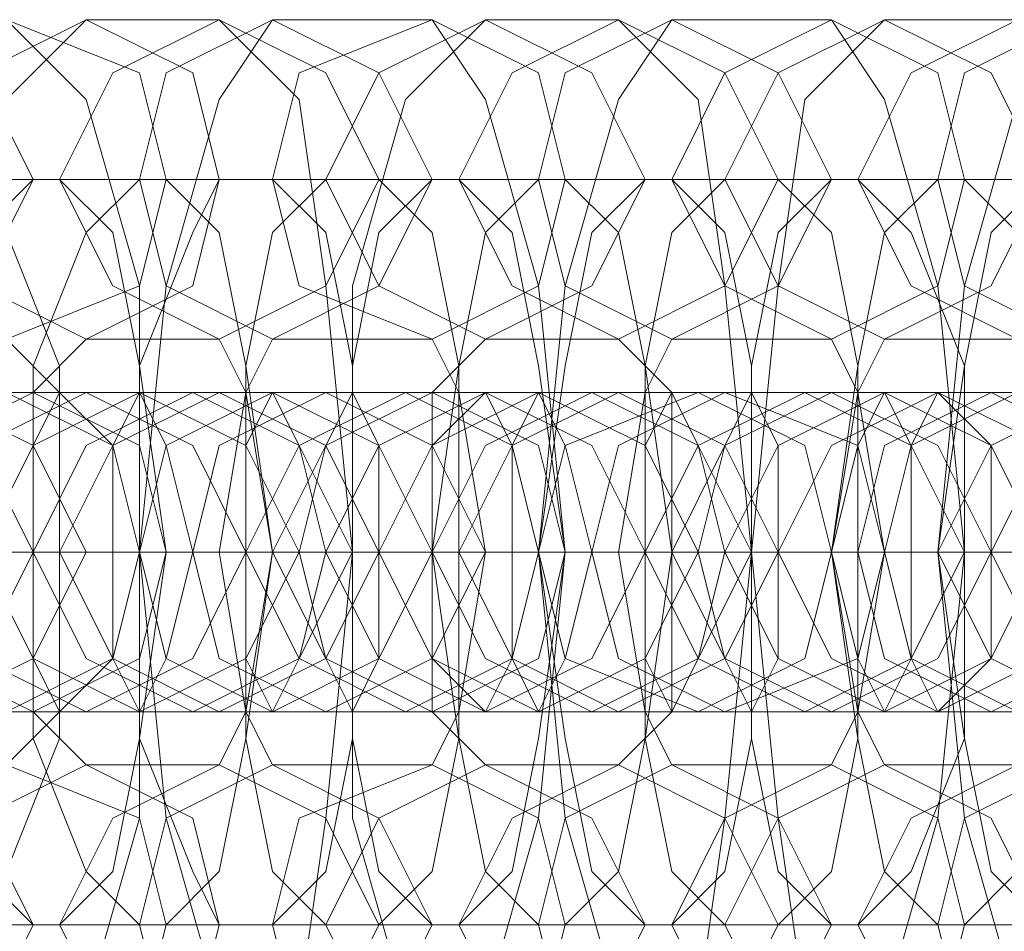
# Model space of a CAD drawing. Units: millimetres. Extents: x -3810 to 3059, y -1504 to 8506.
# Drawn here: x -264 to -245, y 1696 to 1714 of the extents above; entities that cross this region are included whole.
import ezdxf

# ---------------------------------------------------------------- set-up
doc = ezdxf.new("R2010")
doc.units = ezdxf.units.MM

# ---------------------------------------------------------------- blocks, each defined once
blk = doc.blocks.new('WMF0')
at = {"color": 251, "lineweight": 0}
for points in [[(2279.2, -3412.6345), (2278.1933, -3413.1378), (2277.69, -3414.1444), (2278.1933, -3415.151), (2279.2, -3415.6543), (2280.2066, -3415.151), (2280.7099, -3414.1444), (2280.2066, -3413.1378), (2279.2, -3412.6345)], [(2280.4582, -3412.6345), (2279.4516, -3413.1378), (2279.2, -3414.1444), (2279.4516, -3415.151), (2280.4582, -3415.6543), (2281.7165, -3415.151), (2281.9681, -3414.1444), (2281.7165, -3413.1378), (2280.4582, -3412.6345)], [(2281.2132, -3412.6345), (2280.2066, -3413.1378), (2279.7033, -3414.1444), (2280.2066, -3415.151), (2281.2132, -3415.6543), (2282.2198, -3415.151), (2282.4714, -3414.1444), (2282.2198, -3413.1378), (2281.2132, -3412.6345)], [(2282.4714, -3412.6345), (2281.4648, -3413.1378), (2280.9615, -3414.1444), (2281.4648, -3415.151), (2282.4714, -3415.6543), (2283.478, -3415.151), (2283.9813, -3414.1444), (2283.478, -3413.1378), (2282.4714, -3412.6345)], [(2282.9747, -3412.6345), (2281.9681, -3413.1378), (2281.7165, -3414.1444), (2281.9681, -3415.151), (2282.9747, -3415.6543), (2283.9813, -3415.151), (2284.4846, -3414.1444), (2283.9813, -3413.1378), (2282.9747, -3412.6345)], [(2284.4846, -3412.6345), (2283.2264, -3413.1378), (2282.9747, -3414.1444), (2283.2264, -3415.151), (2284.4846, -3415.6543), (2285.4912, -3415.151), (2285.7429, -3414.1444), (2285.4912, -3413.1378), (2284.4846, -3412.6345)], [(2284.9879, -3412.6345), (2283.9813, -3413.1378), (2283.478, -3414.1444), (2283.9813, -3415.151), (2284.9879, -3415.6543), (2285.9945, -3415.151), (2286.4978, -3414.1444), (2285.9945, -3413.1378), (2284.9879, -3412.6345)], [(2286.2462, -3412.6345), (2285.2396, -3413.1378), (2284.7363, -3414.1444), (2285.2396, -3415.151), (2286.2462, -3415.6543), (2287.2528, -3415.151), (2287.7561, -3414.1444), (2287.2528, -3413.1378), (2286.2462, -3412.6345)], [(2286.7495, -3412.6345), (2285.7429, -3413.1378), (2285.4912, -3414.1444), (2285.7429, -3415.151), (2286.7495, -3415.6543), (2287.7561, -3415.151), (2288.2594, -3414.1444), (2287.7561, -3413.1378), (2286.7495, -3412.6345)], [(2288.2594, -3412.6345), (2287.2528, -3413.1378), (2286.7495, -3414.1444), (2287.2528, -3415.151), (2288.2594, -3415.6543), (2289.266, -3415.151), (2289.5176, -3414.1444), (2289.266, -3413.1378), (2288.2594, -3412.6345)], [(2288.7627, -3412.6345), (2287.7561, -3413.1378), (2287.2528, -3414.1444), (2287.7561, -3415.151), (2288.7627, -3415.6543), (2289.7693, -3415.151), (2290.2726, -3414.1444), (2289.7693, -3413.1378), (2288.7627, -3412.6345)], [(2290.0209, -3412.6345), (2289.0143, -3413.1378), (2288.511, -3414.1444), (2289.0143, -3415.151), (2290.0209, -3415.6543), (2291.0275, -3415.151), (2291.5308, -3414.1444), (2291.0275, -3413.1378), (2290.0209, -3412.6345)], [(2290.5242, -3412.6345), (2289.5176, -3413.1378), (2289.266, -3414.1444), (2289.5176, -3415.151), (2290.5242, -3415.6543), (2291.7825, -3415.151), (2292.0341, -3414.1444), (2291.7825, -3413.1378), (2290.5242, -3412.6345)], [(2279.2, -3416.1576), (2278.1933, -3416.6609), (2277.9417, -3417.6675), (2278.1933, -3418.6741), (2279.2, -3419.1774), (2280.2066, -3418.6741), (2280.7099, -3417.6675), (2280.2066, -3416.6609), (2279.2, -3416.1576)], [(2279.7033, -3419.1774), (2278.6966, -3418.6741), (2278.445, -3417.6675), (2278.6966, -3416.6609), (2279.7033, -3416.1576), (2280.7099, -3416.6609), (2281.2132, -3417.6675), (2280.7099, -3418.6741), (2279.7033, -3419.1774)], [(2280.4582, -3419.1774), (2279.2, -3418.6741), (2278.9483, -3417.6675), (2279.2, -3416.6609), (2280.4582, -3416.1576), (2281.4648, -3416.6609), (2281.7165, -3417.6675), (2281.4648, -3418.6741), (2280.4582, -3419.1774)], [(2280.7099, -3416.1576), (2279.7033, -3416.6609), (2279.2, -3417.6675), (2279.7033, -3418.6741), (2280.7099, -3419.1774), (2281.7165, -3418.6741), (2281.9681, -3417.6675), (2281.7165, -3416.6609), (2280.7099, -3416.1576)], [(2281.2132, -3416.1576), (2280.2066, -3416.6609), (2279.7033, -3417.6675), (2280.2066, -3418.6741), (2281.2132, -3419.1774), (2282.2198, -3418.6741), (2282.7231, -3417.6675), (2282.2198, -3416.6609), (2281.2132, -3416.1576)], [(2281.7165, -3419.1774), (2280.7099, -3418.6741), (2280.2066, -3417.6675), (2280.7099, -3416.6609), (2281.7165, -3416.1576), (2282.7231, -3416.6609), (2283.2264, -3417.6675), (2282.7231, -3418.6741), (2281.7165, -3419.1774)], [(2282.2198, -3419.1774), (2281.2132, -3418.6741), (2280.7099, -3417.6675), (2281.2132, -3416.6609), (2282.2198, -3416.1576), (2283.2264, -3416.6609), (2283.7297, -3417.6675), (2283.2264, -3418.6741), (2282.2198, -3419.1774)], [(2280.9615, -3416.1576), (2281.4648, -3416.6609), (2281.4648, -3417.6675), (2281.4648, -3418.6741), (2280.9615, -3419.1774), (2280.7099, -3418.6741), (2280.7099, -3417.6675), (2280.7099, -3416.6609), (2280.9615, -3416.1576)], [(2282.4714, -3416.1576), (2281.4648, -3416.6609), (2280.9615, -3417.6675), (2281.4648, -3418.6741), (2282.4714, -3419.1774), (2283.478, -3418.6741), (2283.9813, -3417.6675), (2283.478, -3416.6609), (2282.4714, -3416.1576)], [(2281.7165, -3419.1774), (2281.9681, -3418.6741), (2282.2198, -3417.6675), (2281.9681, -3416.6609), (2281.7165, -3416.1576), (2281.4648, -3416.6609), (2281.4648, -3417.6675), (2281.4648, -3418.6741), (2281.7165, -3419.1774)], [(2282.9747, -3416.1576), (2281.9681, -3416.6609), (2281.7165, -3417.6675), (2281.9681, -3418.6741), (2282.9747, -3419.1774), (2283.9813, -3418.6741), (2284.4846, -3417.6675), (2283.9813, -3416.6609), (2282.9747, -3416.1576)], [(2283.478, -3419.1774), (2282.4714, -3418.6741), (2282.2198, -3417.6675), (2282.4714, -3416.6609), (2283.478, -3416.1576), (2284.4846, -3416.6609), (2284.9879, -3417.6675), (2284.4846, -3418.6741), (2283.478, -3419.1774)], [(2284.233, -3419.1774), (2283.2264, -3418.6741), (2282.7231, -3417.6675), (2283.2264, -3416.6609), (2284.233, -3416.1576), (2285.2396, -3416.6609), (2285.4912, -3417.6675), (2285.2396, -3418.6741), (2284.233, -3419.1774)], [(2282.9747, -3416.1576), (2283.2264, -3416.6609), (2283.478, -3417.6675), (2283.2264, -3418.6741), (2282.9747, -3419.1774), (2282.7231, -3418.6741), (2282.7231, -3417.6675), (2282.7231, -3416.6609), (2282.9747, -3416.1576)], [(2284.4846, -3416.1576), (2283.478, -3416.6609), (2282.9747, -3417.6675), (2283.478, -3418.6741), (2284.4846, -3419.1774), (2285.4912, -3418.6741), (2285.7429, -3417.6675), (2285.4912, -3416.6609), (2284.4846, -3416.1576)], [(2283.7297, -3419.1774), (2283.9813, -3418.6741), (2283.9813, -3417.6675), (2283.9813, -3416.6609), (2283.7297, -3416.1576), (2283.478, -3416.6609), (2283.2264, -3417.6675), (2283.478, -3418.6741), (2283.7297, -3419.1774)], [(2284.9879, -3416.1576), (2283.9813, -3416.6609), (2283.478, -3417.6675), (2283.9813, -3418.6741), (2284.9879, -3419.1774), (2285.9945, -3418.6741), (2286.4978, -3417.6675), (2285.9945, -3416.6609), (2284.9879, -3416.1576)], [(2285.4912, -3419.1774), (2284.4846, -3418.6741), (2283.9813, -3417.6675), (2284.4846, -3416.6609), (2285.4912, -3416.1576), (2286.4978, -3416.6609), (2287.0011, -3417.6675), (2286.4978, -3418.6741), (2285.4912, -3419.1774)], [(2285.9945, -3419.1774), (2284.9879, -3418.6741), (2284.4846, -3417.6675), (2284.9879, -3416.6609), (2285.9945, -3416.1576), (2287.0011, -3416.6609), (2287.5044, -3417.6675), (2287.0011, -3418.6741), (2285.9945, -3419.1774)], [(2284.9879, -3416.1576), (2285.2396, -3416.6609), (2285.2396, -3417.6675), (2285.2396, -3418.6741), (2284.9879, -3419.1774), (2284.4846, -3418.6741), (2284.4846, -3417.6675), (2284.4846, -3416.6609), (2284.9879, -3416.1576)], [(2286.2462, -3416.1576), (2285.2396, -3416.6609), (2284.7363, -3417.6675), (2285.2396, -3418.6741), (2286.2462, -3419.1774), (2287.2528, -3418.6741), (2287.7561, -3417.6675), (2287.2528, -3416.6609), (2286.2462, -3416.1576)], [(2285.4912, -3419.1774), (2285.7429, -3418.6741), (2285.9945, -3417.6675), (2285.7429, -3416.6609), (2285.4912, -3416.1576), (2285.2396, -3416.6609), (2285.2396, -3417.6675), (2285.2396, -3418.6741), (2285.4912, -3419.1774)], [(2287.0011, -3416.1576), (2285.7429, -3416.6609), (2285.4912, -3417.6675), (2285.7429, -3418.6741), (2287.0011, -3419.1774), (2288.0077, -3418.6741), (2288.2594, -3417.6675), (2288.0077, -3416.6609), (2287.0011, -3416.1576)], [(2287.2528, -3419.1774), (2286.2462, -3418.6741), (2285.9945, -3417.6675), (2286.2462, -3416.6609), (2287.2528, -3416.1576), (2288.511, -3416.6609), (2288.7627, -3417.6675), (2288.511, -3418.6741), (2287.2528, -3419.1774)], [(2288.0077, -3419.1774), (2287.0011, -3418.6741), (2286.4978, -3417.6675), (2287.0011, -3416.6609), (2288.0077, -3416.1576), (2289.0143, -3416.6609), (2289.5176, -3417.6675), (2289.0143, -3418.6741), (2288.0077, -3419.1774)], [(2286.7495, -3416.1576), (2287.0011, -3416.6609), (2287.2528, -3417.6675), (2287.0011, -3418.6741), (2286.7495, -3419.1774), (2286.4978, -3418.6741), (2286.4978, -3417.6675), (2286.4978, -3416.6609), (2286.7495, -3416.1576)], [(2288.2594, -3416.1576), (2287.2528, -3416.6609), (2286.7495, -3417.6675), (2287.2528, -3418.6741), (2288.2594, -3419.1774), (2289.266, -3418.6741), (2289.7693, -3417.6675), (2289.266, -3416.6609), (2288.2594, -3416.1576)], [(2287.5044, -3419.1774), (2287.7561, -3418.6741), (2287.7561, -3417.6675), (2287.7561, -3416.6609), (2287.5044, -3416.1576), (2287.2528, -3416.6609), (2287.0011, -3417.6675), (2287.2528, -3418.6741), (2287.5044, -3419.1774)], [(2288.7627, -3416.1576), (2287.7561, -3416.6609), (2287.2528, -3417.6675), (2287.7561, -3418.6741), (2288.7627, -3419.1774), (2289.7693, -3418.6741), (2290.2726, -3417.6675), (2289.7693, -3416.6609), (2288.7627, -3416.1576)], [(2289.266, -3419.1774), (2288.2594, -3418.6741), (2287.7561, -3417.6675), (2288.2594, -3416.6609), (2289.266, -3416.1576), (2290.2726, -3416.6609), (2290.7759, -3417.6675), (2290.2726, -3418.6741), (2289.266, -3419.1774)], [(2288.7627, -3416.1576), (2289.0143, -3416.6609), (2289.0143, -3417.6675), (2289.0143, -3418.6741), (2288.7627, -3419.1774), (2288.511, -3418.6741), (2288.2594, -3417.6675), (2288.511, -3416.6609), (2288.7627, -3416.1576)], [(2289.7693, -3419.1774), (2288.7627, -3418.6741), (2288.511, -3417.6675), (2288.7627, -3416.6609), (2289.7693, -3416.1576), (2290.7759, -3416.6609), (2291.2792, -3417.6675), (2290.7759, -3418.6741), (2289.7693, -3419.1774)], [(2290.0209, -3416.1576), (2289.0143, -3416.6609), (2288.7627, -3417.6675), (2289.0143, -3418.6741), (2290.0209, -3419.1774), (2291.0275, -3418.6741), (2291.5308, -3417.6675), (2291.0275, -3416.6609), (2290.0209, -3416.1576)], [(2289.266, -3419.1774), (2289.7693, -3418.6741), (2289.7693, -3417.6675), (2289.7693, -3416.6609), (2289.266, -3416.1576), (2289.0143, -3416.6609), (2289.0143, -3417.6675), (2289.0143, -3418.6741), (2289.266, -3419.1774)], [(2290.7759, -3416.1576), (2289.7693, -3416.6609), (2289.266, -3417.6675), (2289.7693, -3418.6741), (2290.7759, -3419.1774), (2291.7825, -3418.6741), (2292.0341, -3417.6675), (2291.7825, -3416.6609), (2290.7759, -3416.1576)], [(2291.2792, -3419.1774), (2290.2726, -3418.6741), (2289.7693, -3417.6675), (2290.2726, -3416.6609), (2291.2792, -3416.1576), (2292.2858, -3416.6609), (2292.5374, -3417.6675), (2292.2858, -3418.6741), (2291.2792, -3419.1774)], [(2279.2, -3422.7005), (2278.1933, -3422.1972), (2277.69, -3421.1906), (2278.1933, -3420.184), (2279.2, -3419.6807), (2280.2066, -3420.184), (2280.7099, -3421.1906), (2280.2066, -3422.1972), (2279.2, -3422.7005)], [(2280.4582, -3422.7005), (2279.4516, -3422.1972), (2279.2, -3421.1906), (2279.4516, -3420.184), (2280.4582, -3419.6807), (2281.7165, -3420.184), (2281.9681, -3421.1906), (2281.7165, -3422.1972), (2280.4582, -3422.7005)], [(2281.2132, -3422.7005), (2280.2066, -3422.1972), (2279.7033, -3421.1906), (2280.2066, -3420.184), (2281.2132, -3419.6807), (2282.2198, -3420.184), (2282.4714, -3421.1906), (2282.2198, -3422.1972), (2281.2132, -3422.7005)], [(2282.4714, -3422.7005), (2281.4648, -3422.1972), (2280.9615, -3421.1906), (2281.4648, -3420.184), (2282.4714, -3419.6807), (2283.478, -3420.184), (2283.9813, -3421.1906), (2283.478, -3422.1972), (2282.4714, -3422.7005)], [(2282.9747, -3422.7005), (2281.9681, -3422.1972), (2281.7165, -3421.1906), (2281.9681, -3420.184), (2282.9747, -3419.6807), (2283.9813, -3420.184), (2284.4846, -3421.1906), (2283.9813, -3422.1972), (2282.9747, -3422.7005)], [(2284.4846, -3422.7005), (2283.2264, -3422.1972), (2282.9747, -3421.1906), (2283.2264, -3420.184), (2284.4846, -3419.6807), (2285.4912, -3420.184), (2285.7429, -3421.1906), (2285.4912, -3422.1972), (2284.4846, -3422.7005)], [(2284.9879, -3422.7005), (2283.9813, -3422.1972), (2283.478, -3421.1906), (2283.9813, -3420.184), (2284.9879, -3419.6807), (2285.9945, -3420.184), (2286.4978, -3421.1906), (2285.9945, -3422.1972), (2284.9879, -3422.7005)], [(2286.2462, -3422.7005), (2285.2396, -3422.1972), (2284.7363, -3421.1906), (2285.2396, -3420.184), (2286.2462, -3419.6807), (2287.2528, -3420.184), (2287.7561, -3421.1906), (2287.2528, -3422.1972), (2286.2462, -3422.7005)], [(2286.7495, -3422.7005), (2285.7429, -3422.1972), (2285.4912, -3421.1906), (2285.7429, -3420.184), (2286.7495, -3419.6807), (2287.7561, -3420.184), (2288.2594, -3421.1906), (2287.7561, -3422.1972), (2286.7495, -3422.7005)], [(2288.2594, -3422.7005), (2287.2528, -3422.1972), (2286.7495, -3421.1906), (2287.2528, -3420.184), (2288.2594, -3419.6807), (2289.266, -3420.184), (2289.5176, -3421.1906), (2289.266, -3422.1972), (2288.2594, -3422.7005)], [(2288.7627, -3422.7005), (2287.7561, -3422.1972), (2287.2528, -3421.1906), (2287.7561, -3420.184), (2288.7627, -3419.6807), (2289.7693, -3420.184), (2290.2726, -3421.1906), (2289.7693, -3422.1972), (2288.7627, -3422.7005)], [(2290.0209, -3422.7005), (2289.0143, -3422.1972), (2288.511, -3421.1906), (2289.0143, -3420.184), (2290.0209, -3419.6807), (2291.0275, -3420.184), (2291.5308, -3421.1906), (2291.0275, -3422.1972), (2290.0209, -3422.7005)], [(2290.5242, -3422.7005), (2289.5176, -3422.1972), (2289.266, -3421.1906), (2289.5176, -3420.184), (2290.5242, -3419.6807), (2291.7825, -3420.184), (2292.0341, -3421.1906), (2291.7825, -3422.1972), (2290.5242, -3422.7005)]]:
    blk.add_lwpolyline(points, close=True, dxfattribs=at)
for points in [[(2281.2132, -3412.6345), (2280.4582, -3413.3894), (2279.9549, -3415.151), (2279.9549, -3417.6675), (2279.9549, -3420.184), (2280.4582, -3421.9456), (2281.2132, -3422.7005)], [(2280.4582, -3422.7005), (2281.2132, -3421.9456), (2281.7165, -3420.184), (2281.7165, -3417.6675), (2281.7165, -3415.151), (2281.2132, -3413.3894), (2280.4582, -3412.6345)], [(2282.4714, -3412.6345), (2281.2132, -3412.6345)], [(2282.9747, -3412.6345), (2282.4714, -3413.3894), (2281.9681, -3415.151), (2281.7165, -3417.6675), (2281.9681, -3420.184), (2282.4714, -3421.9456), (2282.9747, -3422.7005)], [(2282.4714, -3422.7005), (2283.2264, -3421.9456), (2283.478, -3420.184), (2283.7297, -3417.6675), (2283.478, -3415.151), (2283.2264, -3413.3894), (2282.4714, -3412.6345)], [(2284.4846, -3412.6345), (2282.9747, -3412.6345)], [(2284.9879, -3412.6345), (2284.233, -3413.3894), (2283.7297, -3415.151), (2283.7297, -3417.6675), (2283.7297, -3420.184), (2284.233, -3421.9456), (2284.9879, -3422.7005)], [(2284.4846, -3422.7005), (2284.9879, -3421.9456), (2285.4912, -3420.184), (2285.7429, -3417.6675), (2285.4912, -3415.151), (2284.9879, -3413.3894), (2284.4846, -3412.6345)], [(2286.2462, -3412.6345), (2284.9879, -3412.6345)], [(2286.7495, -3412.6345), (2286.2462, -3413.3894), (2285.7429, -3415.151), (2285.4912, -3417.6675), (2285.7429, -3420.184), (2286.2462, -3421.9456), (2286.7495, -3422.7005)], [(2286.2462, -3422.7005), (2287.0011, -3421.9456), (2287.2528, -3420.184), (2287.5044, -3417.6675), (2287.2528, -3415.151), (2287.0011, -3413.3894), (2286.2462, -3412.6345)], [(2288.2594, -3412.6345), (2286.7495, -3412.6345)], [(2288.7627, -3412.6345), (2288.0077, -3413.3894), (2287.7561, -3415.151), (2287.5044, -3417.6675), (2287.7561, -3420.184), (2288.0077, -3421.9456), (2288.7627, -3422.7005)], [(2288.2594, -3422.7005), (2288.7627, -3421.9456), (2289.266, -3420.184), (2289.5176, -3417.6675), (2289.266, -3415.151), (2288.7627, -3413.3894), (2288.2594, -3412.6345)], [(2290.0209, -3412.6345), (2288.7627, -3412.6345)], [(2290.5242, -3412.6345), (2290.0209, -3413.3894), (2289.5176, -3415.151), (2289.266, -3417.6675), (2289.5176, -3420.184), (2290.0209, -3421.9456), (2290.5242, -3422.7005)], [(2280.7099, -3414.1444), (2280.2066, -3414.6477), (2279.9549, -3415.9059), (2279.7033, -3417.6675), (2279.9549, -3419.4291), (2280.2066, -3420.6873), (2280.7099, -3421.1906)], [(2280.9615, -3414.1444), (2279.7033, -3414.1444)], [(2280.2066, -3421.1906), (2280.4582, -3420.6873), (2280.9615, -3419.4291), (2280.9615, -3417.6675), (2280.9615, -3415.9059), (2280.4582, -3414.6477), (2280.2066, -3414.1444)], [(2281.9681, -3414.1444), (2280.7099, -3414.1444)], [(2281.7165, -3414.1444), (2281.2132, -3414.6477), (2280.7099, -3415.9059), (2280.7099, -3417.6675), (2280.7099, -3419.4291), (2281.2132, -3420.6873), (2281.7165, -3421.1906)], [(2280.9615, -3421.1906), (2281.4648, -3420.6873), (2281.7165, -3419.4291), (2281.9681, -3417.6675), (2281.7165, -3415.9059), (2281.4648, -3414.6477), (2280.9615, -3414.1444)], [(2282.4714, -3414.1444), (2282.2198, -3414.6477), (2281.7165, -3415.9059), (2281.7165, -3417.6675), (2281.7165, -3419.4291), (2282.2198, -3420.6873), (2282.4714, -3421.1906)], [(2282.9747, -3414.1444), (2281.7165, -3414.1444)], [(2281.9681, -3421.1906), (2282.4714, -3420.6873), (2282.7231, -3419.4291), (2282.9747, -3417.6675), (2282.7231, -3415.9059), (2282.4714, -3414.6477), (2281.9681, -3414.1444)], [(2283.9813, -3414.1444), (2282.4714, -3414.1444)], [(2283.478, -3414.1444), (2282.9747, -3414.6477), (2282.7231, -3415.9059), (2282.7231, -3417.6675), (2282.7231, -3419.4291), (2282.9747, -3420.6873), (2283.478, -3421.1906)], [(2282.9747, -3421.1906), (2283.478, -3420.6873), (2283.7297, -3419.4291), (2283.7297, -3417.6675), (2283.7297, -3415.9059), (2283.478, -3414.6477), (2282.9747, -3414.1444)], [(2284.7363, -3414.1444), (2283.478, -3414.1444)], [(2284.4846, -3414.1444), (2283.9813, -3414.6477), (2283.7297, -3415.9059), (2283.7297, -3417.6675), (2283.7297, -3419.4291), (2283.9813, -3420.6873), (2284.4846, -3421.1906)], [(2283.9813, -3421.1906), (2284.4846, -3420.6873), (2284.7363, -3419.4291), (2284.7363, -3417.6675), (2284.7363, -3415.9059), (2284.4846, -3414.6477), (2283.9813, -3414.1444)], [(2285.7429, -3414.1444), (2284.4846, -3414.1444)], [(2285.4912, -3414.1444), (2284.9879, -3414.6477), (2284.7363, -3415.9059), (2284.4846, -3417.6675), (2284.7363, -3419.4291), (2284.9879, -3420.6873), (2285.4912, -3421.1906)], [(2284.7363, -3421.1906), (2285.2396, -3420.6873), (2285.4912, -3419.4291), (2285.7429, -3417.6675), (2285.4912, -3415.9059), (2285.2396, -3414.6477), (2284.7363, -3414.1444)], [(2286.4978, -3414.1444), (2285.9945, -3414.6477), (2285.7429, -3415.9059), (2285.4912, -3417.6675), (2285.7429, -3419.4291), (2285.9945, -3420.6873), (2286.4978, -3421.1906)], [(2286.7495, -3414.1444), (2285.4912, -3414.1444)], [(2285.7429, -3421.1906), (2286.2462, -3420.6873), (2286.4978, -3419.4291), (2286.7495, -3417.6675), (2286.4978, -3415.9059), (2286.2462, -3414.6477), (2285.7429, -3414.1444)], [(2287.7561, -3414.1444), (2286.4978, -3414.1444)], [(2287.2528, -3414.1444), (2286.7495, -3414.6477), (2286.4978, -3415.9059), (2286.4978, -3417.6675), (2286.4978, -3419.4291), (2286.7495, -3420.6873), (2287.2528, -3421.1906)], [(2286.7495, -3421.1906), (2287.2528, -3420.6873), (2287.5044, -3419.4291), (2287.5044, -3417.6675), (2287.5044, -3415.9059), (2287.2528, -3414.6477), (2286.7495, -3414.1444)], [(2288.511, -3414.1444), (2287.2528, -3414.1444)], [(2288.2594, -3414.1444), (2287.7561, -3414.6477), (2287.5044, -3415.9059), (2287.5044, -3417.6675), (2287.5044, -3419.4291), (2287.7561, -3420.6873), (2288.2594, -3421.1906)], [(2287.7561, -3421.1906), (2288.2594, -3420.6873), (2288.511, -3419.4291), (2288.511, -3417.6675), (2288.511, -3415.9059), (2288.2594, -3414.6477), (2287.7561, -3414.1444)], [(2289.5176, -3414.1444), (2288.2594, -3414.1444)], [(2289.266, -3414.1444), (2288.7627, -3414.6477), (2288.511, -3415.9059), (2288.2594, -3417.6675), (2288.511, -3419.4291), (2288.7627, -3420.6873), (2289.266, -3421.1906)], [(2288.511, -3421.1906), (2289.0143, -3420.6873), (2289.5176, -3419.4291), (2289.5176, -3417.6675), (2289.5176, -3415.9059), (2289.0143, -3414.6477), (2288.511, -3414.1444)], [(2290.2726, -3414.1444), (2289.7693, -3414.6477), (2289.5176, -3415.9059), (2289.266, -3417.6675), (2289.5176, -3419.4291), (2289.7693, -3420.6873), (2290.2726, -3421.1906)], [(2290.5242, -3414.1444), (2289.266, -3414.1444)], [(2289.5176, -3421.1906), (2290.0209, -3420.6873), (2290.2726, -3419.4291), (2290.5242, -3417.6675), (2290.2726, -3415.9059), (2290.0209, -3414.6477), (2289.5176, -3414.1444)], [(2280.4582, -3419.6807), (2280.9615, -3419.1774), (2280.9615, -3417.6675), (2280.9615, -3416.1576), (2280.4582, -3415.6543)], [(2281.2132, -3415.6543), (2280.7099, -3416.1576), (2280.7099, -3417.6675), (2280.7099, -3419.1774), (2281.2132, -3419.6807)], [(2282.4714, -3415.6543), (2281.2132, -3415.6543)], [(2282.4714, -3419.6807), (2282.7231, -3419.1774), (2282.9747, -3417.6675), (2282.7231, -3416.1576), (2282.4714, -3415.6543)], [(2282.9747, -3415.6543), (2282.7231, -3416.1576), (2282.4714, -3417.6675), (2282.7231, -3419.1774), (2282.9747, -3419.6807)], [(2284.4846, -3415.6543), (2282.9747, -3415.6543)], [(2284.4846, -3419.6807), (2284.7363, -3419.1774), (2284.9879, -3417.6675), (2284.7363, -3416.1576), (2284.4846, -3415.6543)], [(2284.9879, -3415.6543), (2284.4846, -3416.1576), (2284.4846, -3417.6675), (2284.4846, -3419.1774), (2284.9879, -3419.6807)], [(2286.2462, -3415.6543), (2284.9879, -3415.6543)], [(2286.2462, -3419.6807), (2286.7495, -3419.1774), (2286.7495, -3417.6675), (2286.7495, -3416.1576), (2286.2462, -3415.6543)], [(2286.7495, -3415.6543), (2286.4978, -3416.1576), (2286.2462, -3417.6675), (2286.4978, -3419.1774), (2286.7495, -3419.6807)], [(2288.2594, -3415.6543), (2286.7495, -3415.6543)], [(2288.2594, -3419.6807), (2288.511, -3419.1774), (2288.7627, -3417.6675), (2288.511, -3416.1576), (2288.2594, -3415.6543)], [(2288.7627, -3415.6543), (2288.511, -3416.1576), (2288.2594, -3417.6675), (2288.511, -3419.1774), (2288.7627, -3419.6807)], [(2290.0209, -3415.6543), (2288.7627, -3415.6543)], [(2281.7165, -3416.1576), (2281.2132, -3416.1576), (2279.2, -3416.1576), (2276.4318, -3416.1576), (2274.9219, -3416.1576)], [(2275.4252, -3416.1576), (2275.9285, -3416.1576), (2277.9417, -3416.1576), (2280.7099, -3416.1576), (2282.2198, -3416.1576)], [(2283.478, -3416.1576), (2283.2264, -3416.1576), (2280.9615, -3416.1576), (2278.445, -3416.1576), (2276.6834, -3416.1576)], [(2277.4384, -3416.1576), (2277.69, -3416.1576), (2279.9549, -3416.1576), (2282.4714, -3416.1576), (2284.233, -3416.1576)], [(2285.4912, -3416.1576), (2284.9879, -3416.1576), (2282.9747, -3416.1576), (2280.2066, -3416.1576), (2278.6966, -3416.1576)], [(2279.2, -3416.1576), (2279.7033, -3416.1576), (2281.7165, -3416.1576), (2284.4846, -3416.1576), (2285.9945, -3416.1576)], [(2280.7099, -3416.1576), (2279.2, -3416.1576)], [(2280.4582, -3416.1576), (2281.7165, -3416.1576)], [(2287.2528, -3416.1576), (2287.0011, -3416.1576), (2284.9879, -3416.1576), (2282.2198, -3416.1576), (2280.7099, -3416.1576)], [(2281.2132, -3416.1576), (2281.4648, -3416.1576), (2283.7297, -3416.1576), (2286.2462, -3416.1576), (2288.0077, -3416.1576)], [(2282.4714, -3416.1576), (2281.2132, -3416.1576)], [(2282.2198, -3416.1576), (2283.478, -3416.1576)], [(2289.266, -3416.1576), (2289.0143, -3416.1576), (2286.7495, -3416.1576), (2284.233, -3416.1576), (2282.4714, -3416.1576)], [(2282.9747, -3416.1576), (2283.478, -3416.1576), (2285.4912, -3416.1576), (2288.2594, -3416.1576), (2289.7693, -3416.1576)], [(2284.4846, -3416.1576), (2282.9747, -3416.1576)], [(2284.233, -3416.1576), (2285.4912, -3416.1576)], [(2291.2792, -3416.1576), (2290.7759, -3416.1576), (2288.7627, -3416.1576), (2285.9945, -3416.1576), (2284.4846, -3416.1576)], [(2284.9879, -3416.1576), (2285.2396, -3416.1576), (2287.5044, -3416.1576), (2290.0209, -3416.1576), (2291.7825, -3416.1576)], [(2286.2462, -3416.1576), (2284.9879, -3416.1576)], [(2285.9945, -3416.1576), (2287.2528, -3416.1576)], [(2293.0407, -3416.1576), (2292.7891, -3416.1576), (2290.5242, -3416.1576), (2288.0077, -3416.1576), (2286.2462, -3416.1576)], [(2287.0011, -3416.1576), (2287.2528, -3416.1576), (2289.266, -3416.1576), (2292.0341, -3416.1576), (2293.544, -3416.1576)], [(2288.2594, -3416.1576), (2287.0011, -3416.1576)], [(2288.0077, -3416.1576), (2289.266, -3416.1576)], [(2295.0539, -3416.1576), (2294.5506, -3416.1576), (2292.5374, -3416.1576), (2289.7693, -3416.1576), (2288.2594, -3416.1576)], [(2288.7627, -3416.1576), (2289.266, -3416.1576), (2291.2792, -3416.1576), (2294.0473, -3416.1576), (2295.5572, -3416.1576)], [(2290.0209, -3416.1576), (2288.7627, -3416.1576)], [(2289.7693, -3416.1576), (2291.2792, -3416.1576)], [(2281.2132, -3417.6675), (2280.7099, -3417.6675), (2277.69, -3417.6675), (2273.9153, -3417.6675), (2271.6504, -3417.6675)], [(2272.1537, -3417.6675), (2272.657, -3417.6675), (2275.6768, -3417.6675), (2279.4516, -3417.6675), (2281.7165, -3417.6675)], [(2283.2264, -3417.6675), (2282.7231, -3417.6675), (2279.4516, -3417.6675), (2275.6768, -3417.6675), (2273.412, -3417.6675)], [(2273.9153, -3417.6675), (2274.6702, -3417.6675), (2277.69, -3417.6675), (2281.4648, -3417.6675), (2283.7297, -3417.6675)], [(2284.9879, -3417.6675), (2284.4846, -3417.6675), (2281.4648, -3417.6675), (2277.69, -3417.6675), (2275.4252, -3417.6675)], [(2275.9285, -3417.6675), (2276.4318, -3417.6675), (2279.4516, -3417.6675), (2283.2264, -3417.6675), (2285.4912, -3417.6675)], [(2276.9351, -3417.6675), (2277.1867, -3417.6675), (2278.445, -3417.6675), (2279.9549, -3417.6675), (2280.7099, -3417.6675)], [(2287.0011, -3417.6675), (2286.4978, -3417.6675), (2283.478, -3417.6675), (2279.4516, -3417.6675), (2277.1867, -3417.6675)], [(2280.9615, -3417.6675), (2280.7099, -3417.6675), (2279.4516, -3417.6675), (2278.445, -3417.6675), (2277.9417, -3417.6675)], [(2277.9417, -3417.6675), (2278.445, -3417.6675), (2281.4648, -3417.6675), (2285.2396, -3417.6675), (2287.5044, -3417.6675)], [(2282.2198, -3417.6675), (2281.9681, -3417.6675), (2280.7099, -3417.6675), (2279.2, -3417.6675), (2278.1933, -3417.6675)], [(2278.445, -3417.6675), (2279.4516, -3417.6675), (2280.7099, -3417.6675), (2280.9615, -3417.6675)], [(2278.6966, -3417.6675), (2279.2, -3417.6675), (2280.2066, -3417.6675), (2281.2132, -3417.6675), (2281.7165, -3417.6675)], [(2281.2132, -3417.6675), (2280.2066, -3417.6675), (2279.2, -3417.6675), (2278.6966, -3417.6675)], [(2278.9483, -3417.6675), (2280.2066, -3417.6675), (2281.7165, -3417.6675), (2282.7231, -3417.6675)], [(2288.7627, -3417.6675), (2288.2594, -3417.6675), (2285.2396, -3417.6675), (2281.4648, -3417.6675), (2279.2, -3417.6675)], [(2279.7033, -3417.6675), (2280.2066, -3417.6675), (2283.2264, -3417.6675), (2287.0011, -3417.6675), (2289.5176, -3417.6675)], [(2280.9615, -3417.6675), (2279.7033, -3417.6675)], [(2279.9549, -3417.6675), (2281.2132, -3417.6675)], [(2282.9747, -3417.6675), (2282.4714, -3417.6675), (2281.4648, -3417.6675), (2280.4582, -3417.6675), (2279.9549, -3417.6675)], [(2283.9813, -3417.6675), (2283.7297, -3417.6675), (2282.7231, -3417.6675), (2280.9615, -3417.6675), (2280.2066, -3417.6675)], [(2280.4582, -3417.6675), (2281.4648, -3417.6675), (2282.4714, -3417.6675), (2282.9747, -3417.6675)], [(2280.7099, -3417.6675), (2282.2198, -3417.6675)], [(2280.7099, -3417.6675), (2281.2132, -3417.6675), (2282.2198, -3417.6675), (2283.2264, -3417.6675), (2283.7297, -3417.6675)], [(2283.2264, -3417.6675), (2282.2198, -3417.6675), (2281.2132, -3417.6675), (2280.7099, -3417.6675)], [(2280.7099, -3417.6675), (2280.9615, -3417.6675), (2282.2198, -3417.6675), (2283.7297, -3417.6675), (2284.4846, -3417.6675)], [(2281.9681, -3417.6675), (2280.7099, -3417.6675)], [(2290.7759, -3417.6675), (2290.2726, -3417.6675), (2287.2528, -3417.6675), (2283.478, -3417.6675), (2280.9615, -3417.6675)], [(2281.7165, -3417.6675), (2283.2264, -3417.6675)], [(2281.7165, -3417.6675), (2282.2198, -3417.6675), (2285.2396, -3417.6675), (2289.0143, -3417.6675), (2291.2792, -3417.6675)], [(2282.9747, -3417.6675), (2281.7165, -3417.6675)], [(2284.7363, -3417.6675), (2284.4846, -3417.6675), (2283.478, -3417.6675), (2282.2198, -3417.6675), (2281.9681, -3417.6675)], [(2285.9945, -3417.6675), (2285.7429, -3417.6675), (2284.4846, -3417.6675), (2282.9747, -3417.6675), (2281.9681, -3417.6675)], [(2282.2198, -3417.6675), (2283.478, -3417.6675), (2284.4846, -3417.6675), (2284.7363, -3417.6675)], [(2282.4714, -3417.6675), (2282.9747, -3417.6675), (2283.9813, -3417.6675), (2285.2396, -3417.6675), (2285.4912, -3417.6675)], [(2285.2396, -3417.6675), (2283.9813, -3417.6675), (2282.9747, -3417.6675), (2282.4714, -3417.6675)], [(2282.7231, -3417.6675), (2283.9813, -3417.6675)], [(2282.7231, -3417.6675), (2283.9813, -3417.6675), (2285.4912, -3417.6675), (2286.4978, -3417.6675)], [(2283.9813, -3417.6675), (2282.7231, -3417.6675)], [(2292.5374, -3417.6675), (2292.0341, -3417.6675), (2289.0143, -3417.6675), (2285.2396, -3417.6675), (2282.9747, -3417.6675)], [(2283.478, -3417.6675), (2283.9813, -3417.6675), (2287.0011, -3417.6675), (2290.7759, -3417.6675), (2293.2924, -3417.6675)], [(2284.7363, -3417.6675), (2283.478, -3417.6675)], [(2283.7297, -3417.6675), (2284.9879, -3417.6675)], [(2286.7495, -3417.6675), (2286.2462, -3417.6675), (2285.2396, -3417.6675), (2284.233, -3417.6675), (2283.7297, -3417.6675)], [(2287.7561, -3417.6675), (2287.5044, -3417.6675), (2286.4978, -3417.6675), (2284.9879, -3417.6675), (2283.9813, -3417.6675)], [(2284.233, -3417.6675), (2285.2396, -3417.6675), (2286.2462, -3417.6675), (2286.7495, -3417.6675)], [(2284.4846, -3417.6675), (2285.9945, -3417.6675)], [(2284.4846, -3417.6675), (2284.9879, -3417.6675), (2285.9945, -3417.6675), (2287.0011, -3417.6675), (2287.5044, -3417.6675)], [(2287.0011, -3417.6675), (2285.9945, -3417.6675), (2284.9879, -3417.6675), (2284.4846, -3417.6675)], [(2284.4846, -3417.6675), (2284.7363, -3417.6675), (2285.9945, -3417.6675), (2287.5044, -3417.6675), (2288.511, -3417.6675)], [(2285.7429, -3417.6675), (2284.4846, -3417.6675)], [(2294.5506, -3417.6675), (2294.0473, -3417.6675), (2291.0275, -3417.6675), (2287.2528, -3417.6675), (2284.7363, -3417.6675)], [(2285.4912, -3417.6675), (2287.0011, -3417.6675)], [(2285.4912, -3417.6675), (2285.9945, -3417.6675), (2289.0143, -3417.6675), (2292.7891, -3417.6675), (2295.0539, -3417.6675)], [(2286.7495, -3417.6675), (2285.4912, -3417.6675)], [(2288.7627, -3417.6675), (2288.2594, -3417.6675), (2287.2528, -3417.6675), (2285.9945, -3417.6675), (2285.7429, -3417.6675)], [(2289.7693, -3417.6675), (2289.5176, -3417.6675), (2288.2594, -3417.6675), (2286.7495, -3417.6675), (2285.7429, -3417.6675)], [(2285.9945, -3417.6675), (2287.2528, -3417.6675), (2288.2594, -3417.6675), (2288.7627, -3417.6675)], [(2286.2462, -3417.6675), (2286.7495, -3417.6675), (2287.7561, -3417.6675), (2289.0143, -3417.6675), (2289.266, -3417.6675)], [(2289.0143, -3417.6675), (2287.7561, -3417.6675), (2286.7495, -3417.6675), (2286.2462, -3417.6675)], [(2286.4978, -3417.6675), (2287.7561, -3417.6675)], [(2286.4978, -3417.6675), (2286.7495, -3417.6675), (2287.7561, -3417.6675), (2289.266, -3417.6675), (2290.2726, -3417.6675)], [(2287.7561, -3417.6675), (2286.4978, -3417.6675)], [(2296.3122, -3417.6675), (2295.8089, -3417.6675), (2292.7891, -3417.6675), (2289.0143, -3417.6675), (2286.7495, -3417.6675)], [(2287.2528, -3417.6675), (2287.7561, -3417.6675), (2290.7759, -3417.6675), (2294.8023, -3417.6675), (2297.0671, -3417.6675)], [(2288.7627, -3417.6675), (2287.2528, -3417.6675)], [(2287.5044, -3417.6675), (2288.7627, -3417.6675)], [(2290.5242, -3417.6675), (2290.0209, -3417.6675), (2289.0143, -3417.6675), (2288.0077, -3417.6675), (2287.5044, -3417.6675)], [(2291.5308, -3417.6675), (2290.2726, -3417.6675), (2288.7627, -3417.6675), (2287.7561, -3417.6675)], [(2288.0077, -3417.6675), (2289.0143, -3417.6675), (2290.0209, -3417.6675), (2290.5242, -3417.6675)], [(2288.2594, -3417.6675), (2288.7627, -3417.6675), (2289.7693, -3417.6675), (2290.7759, -3417.6675), (2291.2792, -3417.6675)], [(2290.7759, -3417.6675), (2289.7693, -3417.6675), (2288.7627, -3417.6675), (2288.2594, -3417.6675)], [(2288.2594, -3417.6675), (2288.511, -3417.6675), (2289.7693, -3417.6675), (2291.2792, -3417.6675), (2292.2858, -3417.6675)], [(2289.7693, -3417.6675), (2288.2594, -3417.6675)], [(2288.511, -3417.6675), (2289.7693, -3417.6675)], [(2298.3254, -3417.6675), (2297.8221, -3417.6675), (2294.8023, -3417.6675), (2291.0275, -3417.6675), (2288.7627, -3417.6675)], [(2289.266, -3417.6675), (2289.7693, -3417.6675), (2292.7891, -3417.6675), (2296.5638, -3417.6675), (2298.8287, -3417.6675)], [(2290.5242, -3417.6675), (2289.266, -3417.6675)], [(2289.5176, -3417.6675), (2290.7759, -3417.6675)], [(2292.5374, -3417.6675), (2292.0341, -3417.6675), (2291.0275, -3417.6675), (2290.0209, -3417.6675), (2289.5176, -3417.6675)], [(2293.544, -3417.6675), (2293.2924, -3417.6675), (2292.0341, -3417.6675), (2290.5242, -3417.6675), (2289.7693, -3417.6675)], [(2281.7165, -3419.1774), (2281.2132, -3419.1774), (2279.2, -3419.1774), (2276.4318, -3419.1774), (2274.9219, -3419.1774)], [(2275.4252, -3419.1774), (2275.9285, -3419.1774), (2277.9417, -3419.1774), (2280.7099, -3419.1774), (2282.2198, -3419.1774)], [(2283.478, -3419.1774), (2283.2264, -3419.1774), (2280.9615, -3419.1774), (2278.445, -3419.1774), (2276.6834, -3419.1774)], [(2277.4384, -3419.1774), (2277.69, -3419.1774), (2279.9549, -3419.1774), (2282.4714, -3419.1774), (2284.233, -3419.1774)], [(2285.4912, -3419.1774), (2284.9879, -3419.1774), (2282.9747, -3419.1774), (2280.2066, -3419.1774), (2278.6966, -3419.1774)], [(2279.2, -3419.1774), (2279.7033, -3419.1774), (2281.7165, -3419.1774), (2284.4846, -3419.1774), (2285.9945, -3419.1774)], [(2280.7099, -3419.1774), (2279.2, -3419.1774)], [(2280.4582, -3419.1774), (2281.7165, -3419.1774)], [(2287.2528, -3419.1774), (2287.0011, -3419.1774), (2284.9879, -3419.1774), (2282.2198, -3419.1774), (2280.7099, -3419.1774)], [(2281.2132, -3419.1774), (2281.4648, -3419.1774), (2283.7297, -3419.1774), (2286.2462, -3419.1774), (2288.0077, -3419.1774)], [(2282.4714, -3419.1774), (2281.2132, -3419.1774)], [(2282.2198, -3419.1774), (2283.478, -3419.1774)], [(2289.266, -3419.1774), (2289.0143, -3419.1774), (2286.7495, -3419.1774), (2284.233, -3419.1774), (2282.4714, -3419.1774)], [(2282.9747, -3419.1774), (2283.478, -3419.1774), (2285.4912, -3419.1774), (2288.2594, -3419.1774), (2289.7693, -3419.1774)], [(2284.4846, -3419.1774), (2282.9747, -3419.1774)], [(2284.233, -3419.1774), (2285.4912, -3419.1774)], [(2291.2792, -3419.1774), (2290.7759, -3419.1774), (2288.7627, -3419.1774), (2285.9945, -3419.1774), (2284.4846, -3419.1774)], [(2284.9879, -3419.1774), (2285.2396, -3419.1774), (2287.5044, -3419.1774), (2290.0209, -3419.1774), (2291.7825, -3419.1774)], [(2286.2462, -3419.1774), (2284.9879, -3419.1774)], [(2285.9945, -3419.1774), (2287.2528, -3419.1774)], [(2293.0407, -3419.1774), (2292.7891, -3419.1774), (2290.5242, -3419.1774), (2288.0077, -3419.1774), (2286.2462, -3419.1774)], [(2287.0011, -3419.1774), (2287.2528, -3419.1774), (2289.266, -3419.1774), (2292.0341, -3419.1774), (2293.544, -3419.1774)], [(2288.2594, -3419.1774), (2287.0011, -3419.1774)], [(2288.0077, -3419.1774), (2289.266, -3419.1774)], [(2295.0539, -3419.1774), (2294.5506, -3419.1774), (2292.5374, -3419.1774), (2289.7693, -3419.1774), (2288.2594, -3419.1774)], [(2288.7627, -3419.1774), (2289.266, -3419.1774), (2291.2792, -3419.1774), (2294.0473, -3419.1774), (2295.5572, -3419.1774)], [(2290.0209, -3419.1774), (2288.7627, -3419.1774)], [(2289.7693, -3419.1774), (2291.2792, -3419.1774)], [(2281.2132, -3419.6807), (2282.4714, -3419.6807)], [(2282.9747, -3419.6807), (2284.4846, -3419.6807)], [(2284.9879, -3419.6807), (2286.2462, -3419.6807)], [(2286.7495, -3419.6807), (2288.2594, -3419.6807)], [(2288.7627, -3419.6807), (2290.0209, -3419.6807)], [(2279.7033, -3421.1906), (2280.9615, -3421.1906)], [(2280.7099, -3421.1906), (2281.9681, -3421.1906)], [(2281.7165, -3421.1906), (2282.9747, -3421.1906)], [(2282.4714, -3421.1906), (2283.9813, -3421.1906)], [(2283.478, -3421.1906), (2284.7363, -3421.1906)], [(2284.4846, -3421.1906), (2285.7429, -3421.1906)], [(2285.4912, -3421.1906), (2286.7495, -3421.1906)], [(2286.4978, -3421.1906), (2287.7561, -3421.1906)], [(2287.2528, -3421.1906), (2288.511, -3421.1906)], [(2288.2594, -3421.1906), (2289.5176, -3421.1906)], [(2289.266, -3421.1906), (2290.5242, -3421.1906)]]:
    blk.add_lwpolyline(points, dxfattribs=at)

msp = doc.modelspace()

# ---------------------------------------------------------------- block references
at = {"xscale": 2.01608430000033, "yscale": 2.016084299999875, "zscale": 2.0160843}
msp.add_blockref('WMF0', (-4861.417, 8593.983), dxfattribs=at)

doc.saveas('drawing.dxf')
